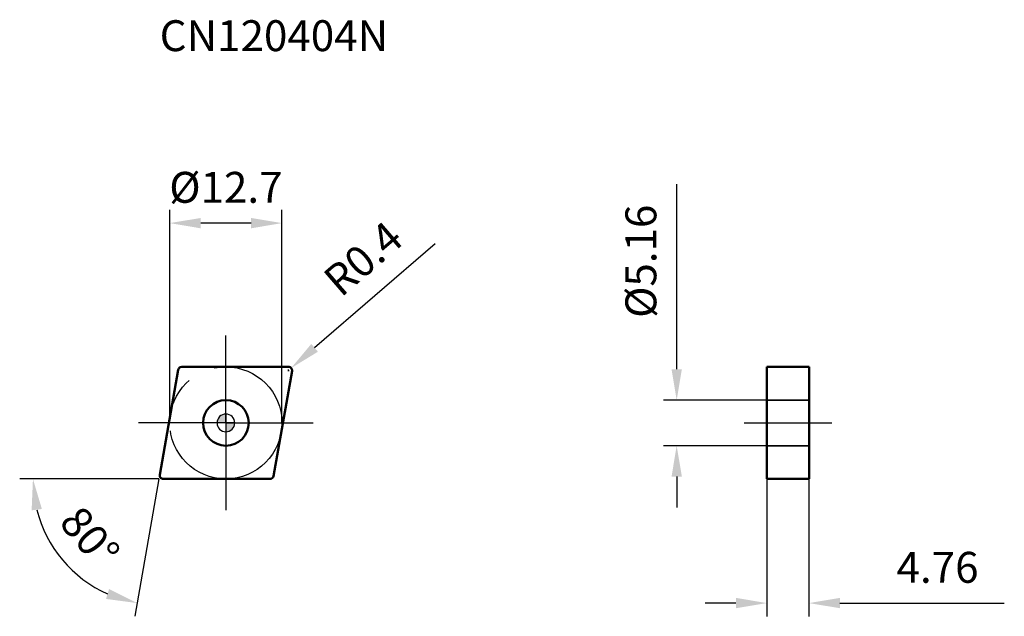
# Model space of a CAD drawing. Units: millimetres. Extents: x -23 to 88, y -22 to 46.
import ezdxf

# ---------------------------------------------------------------- set-up
doc = ezdxf.new("R2010")
doc.units = ezdxf.units.MM
doc.linetypes.add('CENTER2', pattern=[28.575, 19.05, -3.175, 3.175, -3.175])
doc.linetypes.add('DASHED2', pattern=[9.525, 6.35, -3.175])
for name, color, linetype, lineweight in [('1', 4, 'Continuous', 50), ('CUT', 1, 'Continuous', 25), ('SK2', 7, 'Continuous', 25), ('SK4', 2, 'CENTER2', 25), ('SKVIEW1', 4, 'Continuous', 50), ('SKVIEW2', 7, 'Continuous', 25), ('SKVIEW3', 1, 'DASHED2', 35), ('SKVIEW4', 2, 'CENTER2', 25)]:
    doc.layers.add(name, color=color, linetype=linetype, lineweight=lineweight)
doc.layers.add('SK6', color=5, linetype='Continuous')
doc.styles.add('simplex', font='txt.shx', dxfattribs={"height": 3.5})
doc.dimstyles.new('コピー - ISO-25', dxfattribs={"dimscale": 0, "dimtxt": 3.5, "dimasz": 3.5, "dimexe": 1.5, "dimexo": 0, "dimgap": 2.3, "dimtad": 1, "dimdec": 8, "dimdsep": 46, "dimtxsty": 'simplex', "dimcen": 0.09, "dimclrd": 256, "dimclre": 256, "dimclrt": 256, "dimadec": 0, "dimazin": 0, "dimtfac": 1, "dimtofl": 0, "dimtmove": 0, "dimatfit": 3, "dimfxl": 1, "dimtolj": 1, "dimlwd": -1, "dimlwe": -1, "dimarcsym": 0})

# ---------------------------------------------------------------- blocks, each defined once
blk = doc.blocks.new('zero block')
h = blk.add_hatch(color=7)
h.paths.add_polyline_path([(0, 1, 0.414214), (-1, 0), (0, 0)])
h.paths.add_polyline_path([(1, 0), (0, 0), (0, -1, 0.414214)])
at = {"color": 7, "ltscale": 0.2}
for p, q in [((-1, 0), (1, 0)), ((0, -1), (0, 1))]:
    blk.add_line(p, q, dxfattribs=at)
for start, end in [(90, 180), (180, 270), (0, 90), (270, 0)]:
    blk.add_arc((0, 0), 1, start, end, dxfattribs=at)
blk = doc.blocks.new('*D9')
at = {"layer": 'Defpoints', "color": 0}
for p in [(-6.35, 22.62), (-6.35, 0), (6.35, 0)]:
    blk.add_point(p, dxfattribs=at)
at = {"layer": 'SK2'}
for p, q in [((-6.35, 0), (-6.35, 24.12)), ((6.35, 0), (6.35, 24.12)), ((2.85, 22.62), (-2.85, 22.62))]:
    blk.add_line(p, q, dxfattribs=at)
for points in [[(-2.85, 23.2), (-2.85, 22.03), (-6.35, 22.62)], [(2.85, 22.03), (2.85, 23.2), (6.35, 22.62)]]:
    blk.add_solid(points, dxfattribs=at)
at = {"layer": 'SK2', "insert": (0, 26.67), "char_height": 3.5, "attachment_point": 5, "style": 'simplex'}
blk.add_mtext('\\A1;%%C12.7', dxfattribs=at)
blk = doc.blocks.new('*D10')
at = {"layer": 'Defpoints', "color": 0}
for p in [(7.09, 5.95), (7.39, 6.21)]:
    blk.add_point(p, dxfattribs=at)
at = {"layer": 'SK2'}
for p, q in [((23.67, 20.28), (10.04, 8.5)), ((7, 5.95), (7.18, 5.95)), ((7.09, 5.86), (7.09, 6.04))]:
    blk.add_line(p, q, dxfattribs=at)
blk.add_solid([(9.66, 8.94), (10.42, 8.06), (7.39, 6.21)], dxfattribs=at)
at = {"layer": 'SK2', "insert": (15.53, 18.6), "char_height": 3.5, "attachment_point": 5, "rotation": 40.84, "style": 'simplex'}
blk.add_mtext('\\A1;R0.4', dxfattribs=at)
blk = doc.blocks.new('*D11')
at = {"layer": 'Defpoints', "color": 0}
for p in [(-5.39, 6.02), (-7.48, -5.88), (-7.09, -6.35), (4.99, -6.35), (-13.06, -19.51)]:
    blk.add_point(p, dxfattribs=at)
at = {"layer": 'SK2'}
for q in [(-23.33, -6.35), (-10.3, -21.87)]:
    blk.add_line((-7.57, -6.35), q, dxfattribs=at)
blk.add_arc((-7.57, -6.35), 14.26, 194.0948, 245.9052, dxfattribs=at)
for points in [[(-20.82, -9.75), (-21.98, -9.9), (-21.83, -6.35)], [(-13.56, -19.93), (-13.22, -18.81), (-10.04, -20.4)]]:
    blk.add_solid(points, dxfattribs=at)
at = {"layer": 'SK2', "insert": (-15.39, -12.92), "char_height": 3.5, "attachment_point": 5, "rotation": 310, "style": 'simplex'}
blk.add_mtext('\\A1;80%%d', dxfattribs=at)
blk = doc.blocks.new('*D12')
at = {"layer": 'Defpoints', "color": 0}
for p in [(51.01, 2.58), (61.22, 2.58), (61.22, -2.58)]:
    blk.add_point(p, dxfattribs=at)
at = {"layer": 'SKVIEW2'}
for p, q in [((51.01, 6.08), (51.01, 27.01)), ((61.22, 2.58), (49.51, 2.58)), ((61.22, -2.58), (49.51, -2.58)), ((51.01, -6.08), (51.01, -9.58))]:
    blk.add_line(p, q, dxfattribs=at)
for points in [[(50.43, 6.08), (51.6, 6.08), (51.01, 2.58)], [(51.6, -6.08), (50.43, -6.08), (51.01, -2.58)]]:
    blk.add_solid(points, dxfattribs=at)
at = {"layer": 'SKVIEW2', "insert": (46.96, 18.3), "char_height": 3.5, "attachment_point": 5, "rotation": 90, "style": 'simplex'}
blk.add_mtext('\\A1;%%C5.16', dxfattribs=at)
blk = doc.blocks.new('*D13')
at = {"layer": 'Defpoints', "color": 0}
for p in [(61.22, -6.35), (65.98, -6.35), (65.98, -20.4)]:
    blk.add_point(p, dxfattribs=at)
at = {"layer": 'SKVIEW2'}
for p, q in [((61.22, -6.35), (61.22, -21.9)), ((65.98, -6.35), (65.98, -21.9)), ((57.72, -20.4), (54.22, -20.4)), ((69.48, -20.4), (88.08, -20.4))]:
    blk.add_line(p, q, dxfattribs=at)
for points in [[(57.72, -20.98), (57.72, -19.81), (61.22, -20.4)], [(69.48, -19.81), (69.48, -20.98), (65.98, -20.4)]]:
    blk.add_solid(points, dxfattribs=at)
at = {"layer": 'SKVIEW2', "insert": (80.53, -16.35), "char_height": 3.5, "attachment_point": 5, "style": 'simplex'}
blk.add_mtext('\\A1;4.76', dxfattribs=at)

msp = doc.modelspace()

# ---------------------------------------------------------------- linework, layer by layer
at = {"layer": '1'}
for p, q in [((-7.48485698, -5.88054073), (-5.38656591, 6.01945927)), ((-4.99264281, 6.35), (7.09093388, 6.35)), ((7.48485698, 5.88054073), (5.38656591, -6.01945927)), ((4.99264281, -6.35), (-7.09093388, -6.35))]:
    msp.add_line(p, q, dxfattribs=at)
msp.add_circle((0, 0), 2.58, dxfattribs=at)
for centre, start, end in [((-4.99264281, 5.95), 90, 170.0000000006), ((7.09093388, 5.95), 350.0000000009, 90), ((-7.09093388, -5.95), 170.0000000009, 270), ((4.99264281, -5.95), 270, 350.0000000006)]:
    msp.add_arc(centre, 0.4, start, end, dxfattribs=at)
at = {"layer": 'CUT'}
for p, q in [((-7.48485698, -5.88054073), (-5.38656591, 6.01945927)), ((-4.99264281, 6.35), (7.09093388, 6.35)), ((7.48485698, 5.88054073), (5.38656591, -6.01945927)), ((4.99264281, -6.35), (-7.09093388, -6.35))]:
    msp.add_line(p, q, dxfattribs=at)
for centre, start, end in [((-4.99264281, 5.95), 90, 170.0000000006), ((7.09093388, 5.95), 350.0000000009, 90), ((-7.09093388, -5.95), 170.0000000009, 270), ((4.99264281, -5.95), 270, 350.0000000006)]:
    msp.add_arc(centre, 0.4, start, end, dxfattribs=at)
at = {"layer": 'SK4'}
for q in [(0, 9.8924234), (-9.8924234, 0), (0, -9.8924234), (9.8924234, 0)]:
    msp.add_line((0, 0), q, dxfattribs=at)
msp.add_circle((0, 0), 6.35, dxfattribs=at)
at = {"layer": 'SKVIEW1'}
for p, q in [((61.22378388, 6.35), (61.22378388, -6.35)), ((61.22378388, 6.35), (65.98378388, 6.35)), ((65.98378388, -6.35), (65.98378388, 6.35)), ((61.22378388, -6.35), (65.98378388, -6.35))]:
    msp.add_line(p, q, dxfattribs=at)
at = {"layer": 'SKVIEW3'}
for p, q in [((65.98378388, 2.58), (61.22378388, 2.58)), ((65.98378388, -2.58), (61.22378388, -2.58))]:
    msp.add_line(p, q, dxfattribs=at)
at = {"layer": 'SKVIEW4'}
msp.add_line((58.65757218, 0), (68.54999558, 0), dxfattribs=at)

# ---------------------------------------------------------------- block references
at = {"rotation": 180}
msp.add_blockref('zero block', (0, 0), dxfattribs=at)

# ---------------------------------------------------------------- texts
at = {"layer": 'SK6', "insert": (-7.49093388, 45.58778382), "char_height": 3.5, "width": 36.5183247241, "attachment_point": 1, "line_spacing_factor": 0.9, "style": 'simplex'}
msp.add_mtext('CN120404N ', dxfattribs=at)

# ---------------------------------------------------------------- dimensions: what is measured, and where the dimension line sits
at = {"layer": 'SK2'}
dim = msp.add_linear_dim(base=(-6.35, 22.61703869), p1=(6.35, 0), p2=(-6.35, 0), text='%%C<>', dimstyle='コピー - ISO-25', override={"dimscale": 1, "dimdec": 1, "dimtxsty": 'simplex'}, dxfattribs=at)
dim.commit()
dim.dimension.update_dxf_attribs({"geometry": '*D9', "text_midpoint": (0, 22.61703869), "dimtype": 160})
dim = msp.add_radius_dim(center=(7.09093388, 5.95), mpoint=(7.39354922, 6.21157973), dimstyle='コピー - ISO-25', override={"dimscale": 1, "dimdec": 1}, dxfattribs=at)
dim.commit()
dim.dimension.update_dxf_attribs({"geometry": '*D10', "text_midpoint": (13.45136591, 11.44793702), "dimtype": 164})
dim = msp.add_angular_dim_2l(base=(-13.06158883, -19.51298821), line1=((-7.48485698, -5.88054073), (-5.38656591, 6.01945927)), line2=((4.99264281, -6.35), (-7.09093388, -6.35)), dimstyle='コピー - ISO-25', override={"dimscale": 1}, dxfattribs=at)
dim.commit()
dim.dimension.update_dxf_attribs({"geometry": '*D11', "text_midpoint": (-15.39163967, -12.91511917)})
at = {"layer": 'SKVIEW2'}
dim = msp.add_linear_dim(base=(51.0144336, 2.58), p1=(61.22378388, -2.58), p2=(61.22378388, 2.58), angle=90, text='%%C<>', dimstyle='コピー - ISO-25', override={"dimscale": 1, "dimdec": 2, "dimtxsty": 'simplex'}, dxfattribs=at)
dim.commit()
dim.dimension.update_dxf_attribs({"geometry": '*D12', "text_midpoint": (46.9644336, 18.29666667)})
dim = msp.add_linear_dim(base=(65.98378388, -20.39681752), p1=(61.22378388, -6.35), p2=(65.98378388, -6.35), dimstyle='コピー - ISO-25', override={"dimscale": 1, "dimdec": 2}, dxfattribs=at)
dim.commit()
dim.dimension.update_dxf_attribs({"geometry": '*D13', "text_midpoint": (80.53378388, -16.34681752)})

doc.saveas('drawing.dxf')
